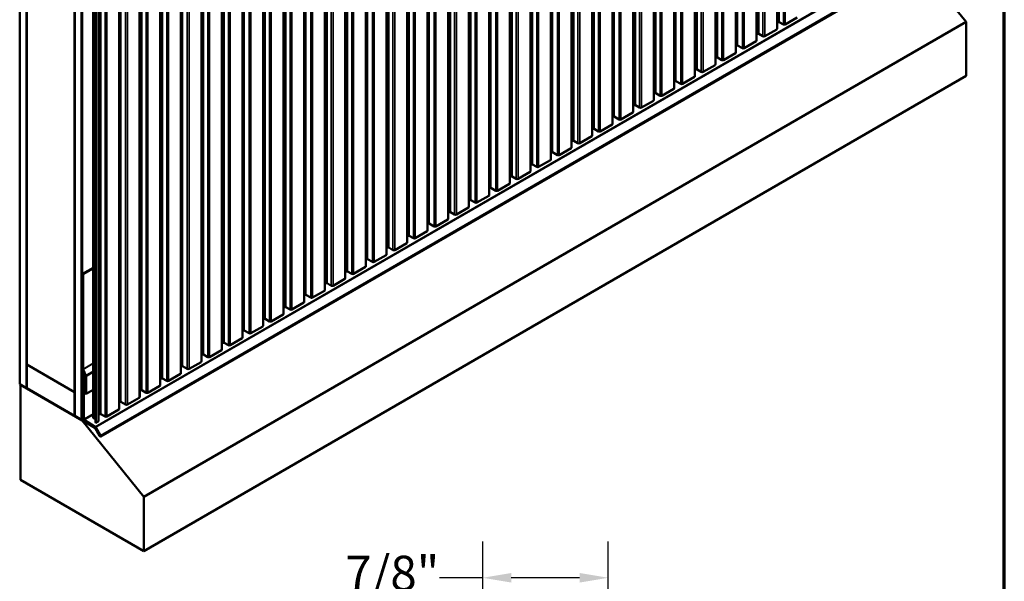
# Model space of a CAD drawing. Units: inches. Extents: x 0.6 to 33.4, y 0.5 to 21.4.
# Drawn here: x 26.6 to 33.4, y 9.9 to 13.7 of the extents above; entities that cross this region are included whole.
import ezdxf

# ---------------------------------------------------------------- set-up
doc = ezdxf.new("R2010")
doc.units = ezdxf.units.IN
doc.header["$LTSCALE"] = 2
doc.header["$MEASUREMENT"] = 0
for name, color, linetype, lineweight in [('Border (ANSI)', 7, 'Continuous', 70), ('Dimension (ANSI)', 7, 'Continuous', 25), ('Visible (ANSI)', 7, 'Continuous', 50), ('Visible Narrow (ANSI)', 7, 'Continuous', 35)]:
    doc.layers.add(name, color=color, linetype=linetype, lineweight=lineweight)
doc.styles.add('Note Text (ANSI)', font='tahoma.ttf')
doc.dimstyles.new('Architectural (ANSI)', dxfattribs={"dimscale": 2, "dimtxt": 0.12, "dimasz": 0.098425, "dimexe": 0.125, "dimexo": 0.0625, "dimgap": 0.031496, "dimtad": 0, "dimtih": 1, "dimtoh": 1, "dimdec": 4, "dimrnd": 1e-08, "dimzin": 3, "dimdsep": 46, "dimlunit": 4, "dimtxsty": 'Note Text (ANSI)', "dimcen": 0.09, "dimdle": 0.393701, "dimclrd": 256, "dimclre": 256, "dimclrt": 256, "dimadec": 0, "dimazin": 3, "dimtfac": 1, "dimtofl": 0, "dimtmove": 0, "dimatfit": 3, "dimfxl": 1, "dimfrac": 2, "dimtolj": 1, "dimtzin": 12, "dimlwd": -1, "dimlwe": -1, "dimarcsym": 0})

# ---------------------------------------------------------------- blocks, each defined once
blk = doc.blocks.new('Borders ATAS A Border')
at = {"layer": 'Border (ANSI)'}
blk.add_line((16.7, 0.3), (16.7, 10.7), dxfattribs=at)
blk = doc.blocks.new('*D11')
at = {"layer": 'Defpoints', "color": 0, "transparency": 16777216}
for p in [(30.6754, 9.9006), (29.8115, 9.1132), (30.6754, 6.094)]:
    blk.add_point(p, dxfattribs=at)
at = {"layer": 'Dimension (ANSI)', "transparency": 16777216}
for p, q in [((29.8115, 9.2382), (29.8115, 10.1506)), ((30.6754, 6.219), (30.6754, 10.1506)), ((29.8115, 9.9006), (29.5137, 9.9006)), ((30.4786, 9.9006), (30.0083, 9.9006))]:
    blk.add_line(p, q, dxfattribs=at)
for points in [[(30.0083, 9.9334), (30.0083, 9.8678), (29.8115, 9.9006)], [(30.4786, 9.9334), (30.4786, 9.8678), (30.6754, 9.9006)]]:
    blk.add_solid(points, dxfattribs=at)
at = {"layer": 'Dimension (ANSI)', "transparency": 16777216, "insert": (28.866, 10.0521), "char_height": 0.24, "attachment_point": 1, "style": 'Note Text (ANSI)'}
blk.add_mtext('\\A1;7/8"', dxfattribs=at)

msp = doc.modelspace()

# ---------------------------------------------------------------- linework, layer by layer
at = {"layer": 'Visible (ANSI)'}
for p, q in [((31.83667, 20.33178), (31.83667, 13.67393)), ((31.69525, 20.25013), (31.69525, 13.59228)), ((31.55382, 20.16848), (31.55382, 13.51063)), ((31.4124, 20.08683), (31.4124, 13.42898)), ((31.27098, 20.00518), (31.27098, 13.34733)), ((31.12956, 19.92353), (31.12956, 13.26568)), ((30.98814, 19.84188), (30.98814, 13.18403)), ((30.84672, 19.76023), (30.84672, 13.10238)), ((30.7053, 19.67858), (30.7053, 13.02073)), ((30.56387, 19.59693), (30.56387, 12.93908)), ((30.42245, 19.51528), (30.42245, 12.85743)), ((30.28103, 19.43363), (30.28103, 12.77578)), ((30.13961, 19.35198), (30.13961, 12.69413)), ((29.99819, 19.27033), (29.99819, 12.61248)), ((29.85677, 19.18868), (29.85677, 12.53083)), ((29.71535, 19.10703), (29.71535, 12.44919)), ((29.57393, 19.02538), (29.57393, 12.36754)), ((29.4325, 18.94373), (29.4325, 12.28589)), ((29.29108, 18.86208), (29.29108, 12.20424)), ((29.14966, 18.78043), (29.14966, 12.12259)), ((29.00805, 18.69867), (29.00805, 12.04083)), ((28.86663, 18.61702), (28.86663, 11.95918)), ((28.72521, 18.53537), (28.72521, 11.87753)), ((28.5836, 18.45362), (28.5836, 11.79577)), ((28.44218, 18.37197), (28.44218, 11.71412)), ((28.30076, 18.29032), (28.30076, 11.63247)), ((28.15915, 18.20856), (28.15915, 11.55071)), ((28.01772, 18.12691), (28.01772, 11.46906)), ((27.8763, 18.04526), (27.8763, 11.38741)), ((27.73469, 17.9635), (27.73469, 11.30565)), ((26.62641, 11.23249), (26.62641, 17.92776)), ((26.67355, 11.20527), (26.67355, 17.90054)), ((26.67449, 11.36802), (26.67449, 17.9)), ((27.59327, 17.88185), (27.59327, 11.224)), ((27.45185, 17.8002), (27.45185, 11.14236)), ((27.00447, 17.70948), (27.00447, 11.17751)), ((27.00542, 11.01366), (27.00542, 17.70894)), ((27.05256, 10.98645), (27.05256, 17.68172)), ((27.0535, 17.68118), (27.0535, 10.9859)), ((27.31024, 17.71844), (27.31024, 11.0606)), ((27.05727, 10.98373), (27.05727, 17.679)), ((27.13162, 11.00102), (27.13162, 17.65887)), ((27.14835, 10.96857), (27.14835, 17.62642)), ((27.15136, 17.62467), (27.15136, 10.96683)), ((27.16882, 17.63679), (27.16882, 10.97895)), ((27.18258, 10.87213), (32.83944, 14.13811)), ((33.1365, 13.72209), (32.81393, 14.12338)), ((31.97559, 13.7521), (31.89338, 13.70463)), ((33.1365, 13.72209), (27.47965, 10.4561)), ((31.84609, 13.72148), (31.83667, 13.71603)), ((31.88131, 13.70463), (31.85213, 13.72148)), ((33.1365, 13.35048), (33.1365, 13.72209)), ((31.70467, 13.63983), (31.69525, 13.63438)), ((31.73989, 13.62298), (31.71071, 13.63983)), ((31.83417, 13.67045), (31.75195, 13.62298)), ((31.55903, 13.56061), (31.55382, 13.55761)), ((31.59847, 13.54133), (31.56507, 13.56061)), ((31.69275, 13.5888), (31.61053, 13.54133)), ((31.55132, 13.50715), (31.46911, 13.45968)), ((31.4099, 13.4255), (31.32769, 13.37803)), ((31.42183, 13.47653), (31.4124, 13.47109)), ((31.45704, 13.45968), (31.42786, 13.47653)), ((33.1365, 13.35048), (27.47965, 10.08449)), ((31.28041, 13.39488), (31.27098, 13.38944)), ((31.31562, 13.37803), (31.28644, 13.39488)), ((31.13477, 13.31566), (31.12956, 13.31266)), ((31.1742, 13.29638), (31.1408, 13.31566)), ((31.26848, 13.34385), (31.18627, 13.29638)), ((30.99757, 13.23158), (30.98814, 13.22614)), ((31.03278, 13.21473), (31.0036, 13.23158)), ((31.12706, 13.2622), (31.04485, 13.21473)), ((30.85614, 13.14993), (30.84672, 13.14449)), ((30.89136, 13.13308), (30.86218, 13.14993)), ((30.98564, 13.18055), (30.90343, 13.13308)), ((30.84422, 13.0989), (30.76201, 13.05143)), ((30.7028, 13.01725), (30.62058, 12.96978)), ((30.7105, 13.07072), (30.7053, 13.06771)), ((30.74994, 13.05143), (30.71654, 13.07072)), ((30.5733, 12.98663), (30.56387, 12.98119)), ((30.60852, 12.96978), (30.57934, 12.98663)), ((30.43188, 12.90498), (30.42245, 12.89954)), ((30.46709, 12.88813), (30.43791, 12.90498)), ((30.56138, 12.9356), (30.47916, 12.88813)), ((30.28624, 12.82577), (30.28103, 12.82276)), ((30.32567, 12.80648), (30.29227, 12.82577)), ((30.41995, 12.85395), (30.33774, 12.80648)), ((30.14904, 12.74168), (30.13961, 12.73624)), ((30.18425, 12.72483), (30.15507, 12.74168)), ((30.27853, 12.7723), (30.19632, 12.72483)), ((30.13711, 12.69065), (30.0549, 12.64318)), ((29.99569, 12.609), (29.91348, 12.56154)), ((30.00762, 12.66003), (29.99819, 12.65459)), ((30.04283, 12.64318), (30.01365, 12.66003)), ((29.86198, 12.58082), (29.85677, 12.57781)), ((29.90141, 12.56154), (29.86801, 12.58082)), ((29.72477, 12.49673), (29.71535, 12.49129)), ((29.75999, 12.47989), (29.73081, 12.49673)), ((29.85427, 12.52735), (29.77206, 12.47989)), ((29.58335, 12.41508), (29.57393, 12.40964)), ((29.61857, 12.39824), (29.58939, 12.41508)), ((29.71285, 12.4457), (29.63063, 12.39824)), ((29.43771, 12.33587), (29.4325, 12.33286)), ((29.47715, 12.31659), (29.44375, 12.33587)), ((29.57143, 12.36405), (29.48921, 12.31659)), ((29.43, 12.2824), (29.34779, 12.23494)), ((29.28858, 12.20075), (29.20637, 12.15329)), ((29.30051, 12.25178), (29.29108, 12.24634)), ((29.33572, 12.23494), (29.30654, 12.25178)), ((29.15909, 12.17013), (29.14966, 12.16469)), ((29.1943, 12.15329), (29.16512, 12.17013)), ((29.01345, 12.09092), (29.00805, 12.0878)), ((29.05288, 12.07164), (29.01948, 12.09092)), ((29.14716, 12.1191), (29.06495, 12.07164)), ((27.13162, 12.03152), (27.05821, 11.98913)), ((27.13162, 12.02716), (27.06199, 11.98696)), ((28.87606, 12.00673), (28.86663, 12.00128)), ((28.91127, 11.98988), (28.88209, 12.00673)), ((29.00555, 12.03734), (28.92334, 11.98988)), ((27.05821, 11.98913), (27.05821, 11.338)), ((27.06199, 11.98696), (27.05821, 11.98913)), ((27.06199, 11.33582), (27.06199, 11.98696)), ((28.73464, 11.92508), (28.72521, 11.91963)), ((28.76985, 11.90823), (28.74067, 11.92508)), ((28.86413, 11.95569), (28.78192, 11.90823)), ((28.72271, 11.87405), (28.6405, 11.82658)), ((28.5811, 11.79229), (28.49889, 11.74482)), ((28.589, 11.84586), (28.5836, 11.84275)), ((28.62843, 11.82658), (28.59503, 11.84586)), ((28.4516, 11.76167), (28.44218, 11.75623)), ((28.48682, 11.74482), (28.45764, 11.76167)), ((28.31018, 11.68002), (28.30076, 11.67458)), ((28.3454, 11.66317), (28.31622, 11.68002)), ((28.43968, 11.71064), (28.35747, 11.66317)), ((28.16454, 11.6008), (28.15915, 11.59769)), ((28.20398, 11.58152), (28.17058, 11.6008)), ((28.29826, 11.62899), (28.21604, 11.58152)), ((28.02715, 11.51661), (28.01772, 11.51117)), ((28.06237, 11.49976), (28.03319, 11.51661)), ((28.15665, 11.54723), (28.07443, 11.49976)), ((28.01523, 11.46558), (27.93301, 11.41811)), ((27.8738, 11.38393), (27.79159, 11.33646)), ((27.88573, 11.43496), (27.8763, 11.42952)), ((27.92094, 11.41811), (27.89176, 11.43496)), ((27.00447, 11.17751), (26.67449, 11.36802)), ((26.67543, 11.36748), (26.67449, 11.36693)), ((26.67449, 11.20364), (26.67449, 11.36693)), ((26.67449, 11.36693), (27.00447, 11.17642)), ((27.05958, 11.33221), (27.07827, 11.29059)), ((27.08136, 11.2913), (27.06267, 11.33293)), ((27.0667, 11.31636), (27.06425, 11.31494)), ((27.06425, 11.31494), (27.06726, 11.3132)), ((27.06425, 11.31494), (27.06425, 10.99339)), ((27.06726, 11.3132), (27.06794, 11.31359)), ((27.06726, 10.99165), (27.06726, 11.3132)), ((27.74009, 11.35575), (27.73469, 11.35263)), ((27.77952, 11.33646), (27.74612, 11.35575)), ((27.07896, 11.2877), (27.07896, 11.16728)), ((27.08273, 11.1651), (27.08273, 11.28552)), ((27.6027, 11.27155), (27.59327, 11.26611)), ((27.63791, 11.25471), (27.60873, 11.27155)), ((27.73219, 11.30217), (27.64998, 11.25471)), ((26.62641, 11.23249), (26.67355, 11.20527)), ((26.63301, 11.22867), (26.63112, 11.22759)), ((26.63112, 11.22759), (27.05727, 10.98155)), ((26.63112, 10.57439), (26.63112, 11.22759)), ((26.67355, 11.20527), (26.67449, 11.20581)), ((27.00447, 11.01312), (26.67449, 11.20364)), ((27.00447, 11.17751), (27.00542, 11.17805)), ((27.00542, 11.17696), (27.00447, 11.17642)), ((27.13162, 11.19333), (27.08273, 11.1651)), ((27.46128, 11.1899), (27.45185, 11.18446)), ((27.49649, 11.17306), (27.46731, 11.1899)), ((27.59077, 11.22052), (27.50856, 11.17306)), ((27.00447, 11.17642), (27.00447, 11.01312)), ((27.08273, 11.1651), (27.07896, 11.16728)), ((27.31564, 11.11069), (27.31024, 11.10757)), ((27.35507, 11.09141), (27.32167, 11.11069)), ((27.44935, 11.13887), (27.36714, 11.09141)), ((27.06425, 11.04302), (27.05821, 11.03953)), ((27.30774, 11.05711), (27.22553, 11.00965)), ((27.00542, 11.01366), (27.00447, 11.01312)), ((27.00542, 11.01366), (27.05256, 10.98645)), ((27.05256, 10.98645), (27.0535, 10.98699)), ((27.05727, 10.98373), (27.0535, 10.9859)), ((27.05953, 10.98503), (27.05727, 10.98373)), ((27.06048, 10.9834), (27.05727, 10.98155)), ((27.05727, 10.98155), (27.47965, 10.4561)), ((27.05821, 11.03953), (27.05821, 10.99014)), ((27.06123, 11.03779), (27.05821, 11.03953)), ((27.06425, 11.03953), (27.06123, 11.03779)), ((27.06123, 10.9884), (27.06123, 11.03779)), ((27.06404, 10.97982), (27.14383, 10.93053)), ((27.14394, 10.93395), (27.06414, 10.98324)), ((27.07007, 10.98306), (27.14642, 10.93591)), ((27.14652, 10.93933), (27.07018, 10.98648)), ((27.14835, 10.98932), (27.13412, 10.99754)), ((27.16632, 10.97546), (27.15136, 10.96683)), ((27.17825, 11.02649), (27.16882, 11.02105)), ((27.21346, 11.00965), (27.18428, 11.02649)), ((27.14586, 10.92834), (27.17618, 10.87582)), ((27.17832, 10.87705), (27.14799, 10.92957)), ((27.15136, 10.96683), (27.14835, 10.96857)), ((27.14845, 10.93372), (27.18045, 10.87828)), ((27.18258, 10.87952), (27.15058, 10.93495)), ((27.47965, 10.08449), (26.63112, 10.57439)), ((27.47965, 10.4561), (27.47965, 10.08449))]:
    msp.add_line(p, q, dxfattribs=at)
for centre, major_axis, start_param, end_param in [((31.84911, 13.71974), (-0.00427, 0), 3.9269908, 5.4977871), ((31.88734, 13.70811), (-0.00853, 0), 0.7853982, 2.3561945), ((31.70769, 13.63809), (-0.00427, 0), 3.9269908, 5.4977871), ((31.74592, 13.62646), (-0.00853, 0), 0.7853982, 2.3561945), ((31.82813, 13.67393), (0.00853, 0), 5.4977871, 6.2831853), ((31.56205, 13.55887), (-0.00427, 0), 3.9269908, 5.4977871), ((31.68671, 13.59228), (0.00853, 0), 5.4977871, 6.2831853), ((31.54529, 13.51063), (0.00853, 0), 5.4977871, 6.2831853), ((31.6045, 13.54481), (-0.00853, 0), 0.7853982, 2.3561945), ((31.40387, 13.42898), (0.00853, 0), 5.4977871, 6.2831853), ((31.42485, 13.47479), (-0.00427, 0), 3.9269908, 5.4977871), ((31.46308, 13.46317), (-0.00853, 0), 0.7853982, 2.3561945), ((31.26245, 13.34733), (0.00853, 0), 5.4977871, 6.2831853), ((31.28343, 13.39314), (-0.00427, 0), 3.9269908, 5.4977871), ((31.32166, 13.38152), (-0.00853, 0), 0.7853982, 2.3561945), ((31.13779, 13.31392), (-0.00427, 0), 3.9269908, 5.4977871), ((31.18024, 13.29987), (-0.00853, 0), 0.7853982, 2.3561945), ((31.00058, 13.22984), (-0.00427, 0), 3.9269908, 5.4977871), ((31.03881, 13.21822), (-0.00853, 0), 0.7853982, 2.3561945), ((31.12103, 13.26568), (0.00853, 0), 5.4977871, 6.2831853), ((30.85916, 13.14819), (-0.00427, 0), 3.9269908, 5.4977871), ((30.97961, 13.18403), (0.00853, 0), 5.4977871, 6.2831853), ((30.83818, 13.10238), (0.00853, 0), 5.4977871, 6.2831853), ((30.89739, 13.13657), (-0.00853, 0), 0.7853982, 2.3561945), ((30.69676, 13.02073), (0.00853, 0), 5.4977871, 6.2831853), ((30.71352, 13.06897), (-0.00427, 0), 3.9269908, 5.4977871), ((30.75597, 13.05492), (-0.00853, 0), 0.7853982, 2.3561945), ((30.55534, 12.93908), (0.00853, 0), 5.4977871, 6.2831853), ((30.57632, 12.98489), (-0.00427, 0), 3.9269908, 5.4977871), ((30.61455, 12.97327), (-0.00853, 0), 0.7853982, 2.3561945), ((30.4349, 12.90324), (-0.00427, 0), 3.9269908, 5.4977871), ((30.47313, 12.89162), (-0.00853, 0), 0.7853982, 2.3561945), ((30.28926, 12.82403), (-0.00427, 0), 3.9269908, 5.4977871), ((30.33171, 12.80997), (-0.00853, 0), 0.7853982, 2.3561945), ((30.41392, 12.85743), (0.00853, 0), 5.4977871, 6.2831853), ((30.15205, 12.73994), (-0.00427, 0), 3.9269908, 5.4977871), ((30.2725, 12.77578), (0.00853, 0), 5.4977871, 6.2831853), ((30.13108, 12.69413), (0.00853, 0), 5.4977871, 6.2831853), ((30.19029, 12.72832), (-0.00853, 0), 0.7853982, 2.3561945), ((29.98966, 12.61248), (0.00853, 0), 5.4977871, 6.2831853), ((30.01063, 12.65829), (-0.00427, 0), 3.9269908, 5.4977871), ((30.04886, 12.64667), (-0.00853, 0), 0.7853982, 2.3561945), ((29.86499, 12.57908), (-0.00427, 0), 3.9269908, 5.4977871), ((29.90744, 12.56502), (-0.00853, 0), 0.7853982, 2.3561945), ((29.72779, 12.49499), (-0.00427, 0), 3.9269908, 5.4977871), ((29.76602, 12.48337), (-0.00853, 0), 0.7853982, 2.3561945), ((29.84823, 12.53083), (0.00853, 0), 5.4977871, 6.2831853), ((29.58637, 12.41334), (-0.00427, 0), 3.9269908, 5.4977871), ((29.6246, 12.40172), (-0.00853, 0), 0.7853982, 2.3561945), ((29.70681, 12.44919), (0.00853, 0), 5.4977871, 6.2831853), ((29.44073, 12.33413), (-0.00427, 0), 3.9269908, 5.4977871), ((29.56539, 12.36754), (0.00853, 0), 5.4977871, 6.2831853), ((29.42397, 12.28589), (0.00853, 0), 5.4977871, 6.2831853), ((29.48318, 12.32007), (-0.00853, 0), 0.7853982, 2.3561945), ((29.28255, 12.20424), (0.00853, 0), 5.4977871, 6.2831853), ((29.30353, 12.25004), (-0.00427, 0), 3.9269908, 5.4977871), ((29.34176, 12.23842), (-0.00853, 0), 0.7853982, 2.3561945), ((29.16211, 12.16839), (-0.00427, 0), 3.9269908, 5.4977871), ((29.20034, 12.15677), (-0.00853, 0), 0.7853982, 2.3561945), ((29.01646, 12.08918), (-0.00427, 0), 3.9269908, 5.4977871), ((29.05891, 12.07512), (-0.00853, 0), 0.7853982, 2.3561945), ((29.14113, 12.12259), (0.00853, 0), 5.4977871, 6.2831853), ((28.87907, 12.00498), (-0.00427, 0), 3.9269908, 5.4977871), ((28.91731, 11.99336), (-0.00853, 0), 0.7853982, 2.3561945), ((28.99952, 12.04083), (0.00853, 0), 5.4977871, 6.2831853), ((28.73765, 11.92333), (-0.00427, 0), 3.9269908, 5.4977871), ((28.8581, 11.95918), (0.00853, 0), 5.4977871, 6.2831853), ((28.71668, 11.87753), (0.00853, 0), 5.4977871, 6.2831853), ((28.77588, 11.91171), (-0.00853, 0), 0.7853982, 2.3561945), ((28.57507, 11.79577), (0.00853, 0), 5.4977871, 6.2831853), ((28.59201, 11.84412), (-0.00427, 0), 3.9269908, 5.4977871), ((28.63446, 11.83006), (-0.00853, 0), 0.7853982, 2.3561945), ((28.45462, 11.75993), (-0.00427, 0), 3.9269908, 5.4977871), ((28.49285, 11.7483), (-0.00853, 0), 0.7853982, 2.3561945), ((28.3132, 11.67828), (-0.00427, 0), 3.9269908, 5.4977871), ((28.35143, 11.66665), (-0.00853, 0), 0.7853982, 2.3561945), ((28.43364, 11.71412), (0.00853, 0), 5.4977871, 6.2831853), ((28.16756, 11.59906), (-0.00427, 0), 3.9269908, 5.4977871), ((28.29222, 11.63247), (0.00853, 0), 5.4977871, 6.2831853), ((28.03017, 11.51487), (-0.00427, 0), 3.9269908, 5.4977871), ((28.15061, 11.55071), (0.00853, 0), 5.4977871, 6.2831853), ((28.21001, 11.58501), (-0.00853, 0), 0.7853982, 2.3561945), ((28.00919, 11.46906), (0.00853, 0), 5.4977871, 6.2831853), ((28.0684, 11.50325), (-0.00853, 0), 0.7853982, 2.3561945), ((27.86777, 11.38741), (0.00853, 0), 5.4977871, 6.2831853), ((27.88875, 11.43322), (-0.00427, 0), 3.9269908, 5.4977871), ((27.92698, 11.4216), (-0.00853, 0), 0.7853982, 2.3561945), ((27.06576, 11.33364), (0.00533, -0.00924), 3.9269908, 4.5378561), ((27.06576, 11.33364), (-0.00267, 0.00462), 0.7853982, 1.3962634), ((27.74311, 11.354), (-0.00427, 0), 3.9269908, 5.4977871), ((27.78556, 11.33995), (-0.00853, 0), 0.7853982, 2.3561945), ((27.07518, 11.28987), (0.00267, -0.00462), 0.7853982, 1.3962634), ((27.07518, 11.28987), (-0.00533, 0.00924), 3.9269908, 4.5378561), ((27.60572, 11.26981), (-0.00427, 0), 3.9269908, 5.4977871), ((27.64395, 11.25819), (-0.00853, 0), 0.7853982, 2.3561945), ((27.72616, 11.30565), (0.00853, 0), 5.4977871, 6.2831853), ((27.46429, 11.18816), (-0.00427, 0), 3.9269908, 5.4977871), ((27.58474, 11.224), (0.00853, 0), 5.4977871, 6.2831853), ((27.31865, 11.10895), (-0.00427, 0), 3.9269908, 5.4977871), ((27.44332, 11.14236), (0.00853, 0), 5.4977871, 6.2831853), ((27.50253, 11.17654), (-0.00853, 0), 0.7853982, 2.3561945), ((27.30171, 11.0606), (0.00853, 0), 5.4977871, 6.2831853), ((27.3611, 11.09489), (-0.00853, 0), 0.7853982, 2.3561945), ((27.06425, 10.98666), (0.00427, -0.00739), 3.9269908, 5.4628806), ((27.06425, 10.98666), (-0.00213, 0.0037), 0.7853982, 2.3212879), ((27.07028, 10.98991), (0.00427, -0.00739), 3.9269908, 5.4628806), ((27.07028, 10.98991), (-0.00213, 0.0037), 0.7853982, 2.3212879), ((27.14016, 11.00102), (-0.00853, 0), 0, 0.7853982), ((27.16029, 10.97895), (0.00853, 0), 5.4977871, 6.2831853), ((27.18126, 11.02475), (-0.00427, 0), 3.9269908, 5.4977871), ((27.21949, 11.01313), (-0.00853, 0), 0.7853982, 2.3561945), ((27.14373, 10.92711), (0.00213, -0.0037), 1.5707963, 2.3212879), ((27.14373, 10.92711), (-0.00427, 0.00739), 4.712389, 5.4628806), ((27.14631, 10.93249), (0.00213, -0.0037), 1.5707963, 2.3212879), ((27.14631, 10.93249), (-0.00427, 0.00739), 4.712389, 5.4628806), ((27.17938, 10.87767), (0.0032, -0.00554), 4.712389, 7.8539816), ((27.17938, 10.87767), (0.00107, -0.00185), 4.712389, 7.8539816)]:
    msp.add_ellipse(centre, major_axis=major_axis, ratio=0.5773503, start_param=start_param, end_param=end_param, dxfattribs=at)
at = {"layer": 'Visible Narrow (ANSI)'}
for p, q in [((31.83417, 13.67045), (31.83417, 20.32829)), ((31.84609, 13.72148), (31.84609, 20.37932)), ((31.85213, 13.72148), (31.85213, 20.37932)), ((31.88131, 13.70463), (31.88131, 20.36248)), ((31.89338, 13.70463), (31.89338, 20.36248)), ((31.70467, 13.63983), (31.70467, 20.29767)), ((31.71071, 13.63983), (31.71071, 20.29767)), ((31.73989, 13.62298), (31.73989, 20.28083)), ((31.75195, 13.62298), (31.75195, 20.28083)), ((31.55903, 13.56061), (31.55903, 20.21846)), ((31.56507, 13.56061), (31.56507, 20.21846)), ((31.59847, 13.54133), (31.59847, 20.19918)), ((31.61053, 13.54133), (31.61053, 20.19918)), ((31.69275, 13.5888), (31.69275, 20.24664)), ((31.42183, 13.47653), (31.42183, 20.13437)), ((31.42786, 13.47653), (31.42786, 20.13437)), ((31.55132, 13.50715), (31.55132, 20.16499)), ((31.28041, 13.39488), (31.28041, 20.05272)), ((31.28644, 13.39488), (31.28644, 20.05272)), ((31.4099, 13.4255), (31.4099, 20.08334)), ((31.45704, 13.45968), (31.45704, 20.11753)), ((31.46911, 13.45968), (31.46911, 20.11753)), ((31.26848, 13.34385), (31.26848, 20.00169)), ((31.31562, 13.37803), (31.31562, 20.03588)), ((31.32769, 13.37803), (31.32769, 20.03588)), ((31.12706, 13.2622), (31.12706, 19.92004)), ((31.13477, 13.31566), (31.13477, 19.97351)), ((31.1408, 13.31566), (31.1408, 19.97351)), ((31.1742, 13.29638), (31.1742, 19.95423)), ((31.18627, 13.29638), (31.18627, 19.95423)), ((30.99757, 13.23158), (30.99757, 19.88942)), ((31.0036, 13.23158), (31.0036, 19.88942)), ((31.03278, 13.21473), (31.03278, 19.87258)), ((31.04485, 13.21473), (31.04485, 19.87258)), ((30.85614, 13.14993), (30.85614, 19.80778)), ((30.86218, 13.14993), (30.86218, 19.80778)), ((30.89136, 13.13308), (30.89136, 19.79093)), ((30.90343, 13.13308), (30.90343, 19.79093)), ((30.98564, 13.18055), (30.98564, 19.83839)), ((30.7105, 13.07072), (30.7105, 19.72856)), ((30.71654, 13.07072), (30.71654, 19.72856)), ((30.84422, 13.0989), (30.84422, 19.75674)), ((30.5733, 12.98663), (30.5733, 19.64448)), ((30.57934, 12.98663), (30.57934, 19.64448)), ((30.7028, 13.01725), (30.7028, 19.67509)), ((30.74994, 13.05143), (30.74994, 19.70928)), ((30.76201, 13.05143), (30.76201, 19.70928)), ((30.56138, 12.9356), (30.56138, 19.59344)), ((30.60852, 12.96978), (30.60852, 19.62763)), ((30.62058, 12.96978), (30.62058, 19.62763)), ((30.41995, 12.85395), (30.41995, 19.5118)), ((30.43188, 12.90498), (30.43188, 19.56283)), ((30.43791, 12.90498), (30.43791, 19.56283)), ((30.46709, 12.88813), (30.46709, 19.54598)), ((30.47916, 12.88813), (30.47916, 19.54598)), ((30.28624, 12.82577), (30.28624, 19.48361)), ((30.29227, 12.82577), (30.29227, 19.48361)), ((30.32567, 12.80648), (30.32567, 19.46433)), ((30.33774, 12.80648), (30.33774, 19.46433)), ((30.14904, 12.74168), (30.14904, 19.39953)), ((30.15507, 12.74168), (30.15507, 19.39953)), ((30.18425, 12.72483), (30.18425, 19.38268)), ((30.19632, 12.72483), (30.19632, 19.38268)), ((30.27853, 12.7723), (30.27853, 19.43015)), ((30.00762, 12.66003), (30.00762, 19.31788)), ((30.01365, 12.66003), (30.01365, 19.31788)), ((30.13711, 12.69065), (30.13711, 19.3485)), ((29.86198, 12.58082), (29.86198, 19.23866)), ((29.86801, 12.58082), (29.86801, 19.23866)), ((29.99569, 12.609), (29.99569, 19.26685)), ((30.04283, 12.64318), (30.04283, 19.30103)), ((30.0549, 12.64318), (30.0549, 19.30103)), ((29.85427, 12.52735), (29.85427, 19.1852)), ((29.90141, 12.56154), (29.90141, 19.21938)), ((29.91348, 12.56154), (29.91348, 19.21938)), ((29.71285, 12.4457), (29.71285, 19.10355)), ((29.72477, 12.49673), (29.72477, 19.15458)), ((29.73081, 12.49673), (29.73081, 19.15458)), ((29.75999, 12.47989), (29.75999, 19.13773)), ((29.77206, 12.47989), (29.77206, 19.13773)), ((29.58335, 12.41508), (29.58335, 19.07293)), ((29.58939, 12.41508), (29.58939, 19.07293)), ((29.61857, 12.39824), (29.61857, 19.05608)), ((29.63063, 12.39824), (29.63063, 19.05608)), ((29.43771, 12.33587), (29.43771, 18.99371)), ((29.44375, 12.33587), (29.44375, 18.99371)), ((29.47715, 12.31659), (29.47715, 18.97443)), ((29.48921, 12.31659), (29.48921, 18.97443)), ((29.57143, 12.36405), (29.57143, 19.0219)), ((29.30051, 12.25178), (29.30051, 18.90963)), ((29.30654, 12.25178), (29.30654, 18.90963)), ((29.43, 12.2824), (29.43, 18.94025)), ((29.28858, 12.20075), (29.28858, 18.8586)), ((29.33572, 12.23494), (29.33572, 18.89278)), ((29.34779, 12.23494), (29.34779, 18.89278)), ((29.14716, 12.1191), (29.14716, 18.77695)), ((29.15909, 12.17013), (29.15909, 18.82798)), ((29.16512, 12.17013), (29.16512, 18.82798)), ((29.1943, 12.15329), (29.1943, 18.81113)), ((29.20637, 12.15329), (29.20637, 18.81113)), ((29.00555, 12.03734), (29.00555, 18.69519)), ((29.01345, 12.09092), (29.01345, 18.74877)), ((29.01948, 12.09092), (29.01948, 18.74877)), ((29.05288, 12.07164), (29.05288, 18.72948)), ((29.06495, 12.07164), (29.06495, 18.72948)), ((28.87606, 12.00673), (28.87606, 18.66457)), ((28.88209, 12.00673), (28.88209, 18.66457)), ((28.91127, 11.98988), (28.91127, 18.64772)), ((28.92334, 11.98988), (28.92334, 18.64772)), ((28.73464, 11.92508), (28.73464, 18.58292)), ((28.74067, 11.92508), (28.74067, 18.58292)), ((28.76985, 11.90823), (28.76985, 18.56607)), ((28.78192, 11.90823), (28.78192, 18.56607)), ((28.86413, 11.95569), (28.86413, 18.61354)), ((28.589, 11.84586), (28.589, 18.50371)), ((28.59503, 11.84586), (28.59503, 18.50371)), ((28.72271, 11.87405), (28.72271, 18.53189)), ((28.5811, 11.79229), (28.5811, 18.45013)), ((28.62843, 11.82658), (28.62843, 18.48442)), ((28.6405, 11.82658), (28.6405, 18.48442)), ((28.43968, 11.71064), (28.43968, 18.36848)), ((28.4516, 11.76167), (28.4516, 18.41951)), ((28.45764, 11.76167), (28.45764, 18.41951)), ((28.48682, 11.74482), (28.48682, 18.40267)), ((28.49889, 11.74482), (28.49889, 18.40267)), ((28.31018, 11.68002), (28.31018, 18.33786)), ((28.31622, 11.68002), (28.31622, 18.33786)), ((28.3454, 11.66317), (28.3454, 18.32102)), ((28.35747, 11.66317), (28.35747, 18.32102)), ((28.16454, 11.6008), (28.16454, 18.25865)), ((28.17058, 11.6008), (28.17058, 18.25865)), ((28.20398, 11.58152), (28.20398, 18.23937)), ((28.21604, 11.58152), (28.21604, 18.23937)), ((28.29826, 11.62899), (28.29826, 18.28683)), ((28.02715, 11.51661), (28.02715, 18.17446)), ((28.03319, 11.51661), (28.03319, 18.17446)), ((28.06237, 11.49976), (28.06237, 18.15761)), ((28.07443, 11.49976), (28.07443, 18.15761)), ((28.15665, 11.54723), (28.15665, 18.20507)), ((27.88573, 11.43496), (27.88573, 18.09281)), ((27.89176, 11.43496), (27.89176, 18.09281)), ((28.01523, 11.46558), (28.01523, 18.12342)), ((27.8738, 11.38393), (27.8738, 18.04177)), ((27.92094, 11.41811), (27.92094, 18.07596)), ((27.93301, 11.41811), (27.93301, 18.07596)), ((27.73219, 11.30217), (27.73219, 17.96002)), ((27.74009, 11.35575), (27.74009, 18.01359)), ((27.74612, 11.35575), (27.74612, 18.01359)), ((27.77952, 11.33646), (27.77952, 17.99431)), ((27.79159, 11.33646), (27.79159, 17.99431)), ((27.6027, 11.27155), (27.6027, 17.9294)), ((27.60873, 11.27155), (27.60873, 17.9294)), ((27.63791, 11.25471), (27.63791, 17.91255)), ((27.64998, 11.25471), (27.64998, 17.91255)), ((27.46128, 11.1899), (27.46128, 17.84775)), ((27.46731, 11.1899), (27.46731, 17.84775)), ((27.49649, 11.17306), (27.49649, 17.8309)), ((27.50856, 11.17306), (27.50856, 17.8309)), ((27.59077, 11.22052), (27.59077, 17.87837)), ((27.31564, 11.11069), (27.31564, 17.76853)), ((27.32167, 11.11069), (27.32167, 17.76853)), ((27.35507, 11.09141), (27.35507, 17.74925)), ((27.36714, 11.09141), (27.36714, 17.74925)), ((27.44935, 11.13887), (27.44935, 17.79672)), ((27.17825, 11.02649), (27.17825, 17.68434)), ((27.18428, 11.02649), (27.18428, 17.68434)), ((27.30774, 11.05711), (27.30774, 17.71496)), ((27.13412, 17.65538), (27.13412, 10.99754)), ((27.16632, 10.97546), (27.16632, 17.63331)), ((27.21346, 11.00965), (27.21346, 17.66749)), ((27.22553, 11.00965), (27.22553, 17.66749)), ((32.80338, 14.20531), (27.14652, 10.93933)), ((32.80743, 14.20094), (27.15058, 10.93495)), ((32.83944, 14.1455), (27.18258, 10.87952)), ((27.05821, 11.338), (27.06199, 11.33582)), ((27.05958, 11.33221), (27.06267, 11.33293)), ((27.06199, 11.33582), (27.13162, 11.37602)), ((27.06267, 11.33293), (27.13162, 11.37274)), ((27.08136, 11.2913), (27.13162, 11.32032)), ((27.08273, 11.28552), (27.13162, 11.31375)), ((27.07827, 11.29059), (27.08136, 11.2913)), ((27.07896, 11.2877), (27.08273, 11.28552)), ((27.05821, 10.99014), (27.06123, 10.9884)), ((27.06123, 10.9884), (27.06472, 10.99042)), ((27.06404, 10.97982), (27.06414, 10.98324)), ((27.06414, 10.98324), (27.06759, 10.98523)), ((27.06726, 10.99165), (27.06425, 10.99339)), ((27.13162, 11.02881), (27.06726, 10.99165)), ((27.07018, 10.98648), (27.07007, 10.98306)), ((27.13162, 11.02196), (27.07018, 10.98648)), ((27.14383, 10.93053), (27.14394, 10.93395)), ((27.14394, 10.93395), (27.14683, 10.93562)), ((27.14586, 10.92834), (27.14799, 10.92957)), ((27.14652, 10.93933), (27.14642, 10.93591)), ((27.14799, 10.92957), (27.15013, 10.93081)), ((27.15058, 10.93495), (27.14845, 10.93372)), ((27.17618, 10.87582), (27.17832, 10.87705)), ((27.17832, 10.87705), (27.18045, 10.87828)), ((27.18258, 10.87952), (27.18045, 10.87828))]:
    msp.add_line(p, q, dxfattribs=at)

# ---------------------------------------------------------------- block references
at = {"xscale": 2, "yscale": 2, "zscale": 2}
msp.add_blockref('Borders ATAS A Border', (0, 0), dxfattribs=at)

# ---------------------------------------------------------------- dimensions: what is measured, and where the dimension line sits
at = {"layer": 'Dimension (ANSI)'}
dim = msp.add_linear_dim(base=(30.675445, 9.900564), p1=(29.811497, 9.113162), p2=(30.675445, 6.093988), angle=180, dimstyle='Architectural (ANSI)', override={"dimtih": 0, "dimtoh": 0, "dimdec": 4, "dimlfac": 1, "dimtp": 0, "dimtm": 0, "dimtdec": 2, "dimatfit": 2}, dxfattribs=at)
dim.commit()
dim.dimension.update_dxf_attribs({"geometry": '*D11', "text_midpoint": (29.158371, 9.900564), "dimtype": 160})

doc.saveas('drawing.dxf')
